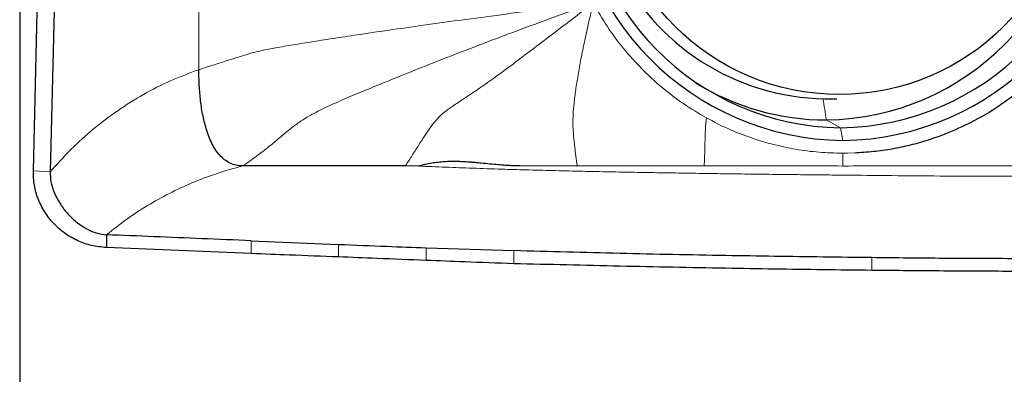
# Model space of a CAD drawing. Units: millimetres. Extents: x 15 to 204, y 6 to 291.
# Drawn here: x 39 to 47, y 184 to 187 of the extents above; entities that cross this region are included whole.
import ezdxf

# ---------------------------------------------------------------- set-up
doc = ezdxf.new("R2010")
doc.units = ezdxf.units.MM
doc.layers.add('DÜNNE_LINIE', color=7, linetype='Continuous')
doc.styles.add('SLDTEXTSTYLE0', font='TXT', dxfattribs={"width": 0.75})
doc.dimstyles.new('SLDDIMSTYLE0', dxfattribs={"dimtxt": 3, "dimasz": 3, "dimexe": 0, "dimexo": 0.0625, "dimgap": 0.75, "dimtad": 1, "dimdec": 0, "dimlfac": 1.5, "dimrnd": 1e-09, "dimzin": 12, "dimdsep": 46, "dimtxsty": 'SLDTEXTSTYLE0', "dimsah": 1, "dimcen": 0.09, "dimadec": 0, "dimazin": 0, "dimtfac": 1, "dimtofl": 0, "dimtmove": 0, "dimatfit": 3, "dimfxl": 1, "dimtolj": 1, "dimtzin": 12, "dimarcsym": 0})

# ---------------------------------------------------------------- blocks, each defined once
blk = doc.blocks.new('*D3')
at = {"layer": 'DÜNNE_LINIE', "color": 7}
for p, q in [((39.418, 221.4291), (39.418, 173.911)), ((81.5775, 196.2634), (81.5775, 173.911)), ((39.418, 174.911), (81.5775, 174.911))]:
    blk.add_line(p, q, dxfattribs=at)
for points in [[(39.418, 174.911), (42.418, 174.161), (42.418, 175.661)], [(81.5775, 174.911), (78.5775, 175.661), (78.5775, 174.161)]]:
    blk.add_solid(points, dxfattribs=at)
at = {"layer": 'DÜNNE_LINIE', "color": 7, "insert": (58.2828, 178.7782), "char_height": 3, "attachment_point": 1, "style": 'SLDTEXTSTYLE0'}
blk.add_mtext('63', dxfattribs=at)

msp = doc.modelspace()

# ---------------------------------------------------------------- linework, layer by layer
at = {"color": 7, "linetype": 'Continuous', "lineweight": 30}
for p, q in [((39.52499, 185.66314), (39.56148, 187.13819)), ((39.69259, 187.13081), (39.6561, 185.65576)), ((45.72658, 186.23037), (45.81919, 186.23037)), ((42.43991, 185.70275), (41.16695, 185.70275)), ((42.54478, 185.70141), (42.43991, 185.70275)), ((40.09831, 185.16257), (40.09745, 185.06282)), ((41.23049, 185.01518), (40.09745, 185.06282)), ((41.2312, 185.11584), (41.91629, 185.08731)), ((42.60213, 185.06084), (43.28856, 185.03818))]:
    msp.add_line(p, q, dxfattribs=at)
at = {"color": 7, "linetype": 'Continuous', "lineweight": 0}
for p, q in [((40.82142, 186.45799), (40.82227, 187.05384)), ((45.73665, 186.0637), (45.84813, 186.00275)), ((45.84813, 186.00275), (45.8655, 185.90275)), ((45.90202, 185.80432), (45.8655, 185.80275)), ((45.90202, 185.80432), (45.9566, 185.80602)), ((39.6561, 185.65576), (39.52499, 185.66314)), ((41.1382, 185.69543), (41.16695, 185.70275)), ((43.78672, 185.70275), (43.33218, 185.70281)), ((44.77931, 185.70275), (43.78672, 185.70275)), ((45.82866, 185.70275), (44.77931, 185.70275)), ((45.86814, 185.70226), (45.82868, 185.70277)), ((41.2312, 185.11584), (41.23049, 185.01518)), ((41.91573, 184.98919), (41.91629, 185.08731)), ((42.60156, 184.96165), (42.60213, 185.06084)), ((43.28797, 184.93607), (43.28856, 185.03818)), ((46.09249, 184.88345), (46.09368, 184.98325))]:
    msp.add_line(p, q, dxfattribs=at)
at = {"color": 7, "linetype": 'Continuous', "lineweight": 30}
msp.add_circle((45.83901, 188.08296), 1.81985, dxfattribs=at)
for centre, radius, start, end in [((45.8919, 188.0637), 2.16111, 90.700006, 269.299994), ((45.83909, 188.0637), 2.16111, 270.700006, 89.299994), ((45.87352, 188.0637), 2.06111, 90.705853, 269.294147), ((45.71223, 188.0637), 2.00015, 270.699621, 89.300378), ((45.82274, 188.0637), 2.06111, 270.705853, 89.294147), ((45.75142, 188.06514), 1.83494, 140.989003, 269.224175), ((45.73766, 188.01134), 1.94764, 238.350199, 269.970158)]:
    msp.add_arc(centre, radius, start, end, dxfattribs=at)
at = {"color": 7, "linetype": 'Continuous', "lineweight": 0}
msp.add_arc((42.78499, 185.68183), 2.97626, 7.371727, 10.622079, dxfattribs=at)
for points, knots in [([(40.82142, 186.45799), (40.8619, 186.47104), (40.93762, 186.49544), (41.0453, 186.52923), (41.12885, 186.55681), (41.19725, 186.57822), (41.26272, 186.59623), (41.3376, 186.61309), (41.43622, 186.63209), (41.56298, 186.65375), (41.72057, 186.67902), (41.89704, 186.70633), (42.10542, 186.73774), (42.34724, 186.77338), (42.62336, 186.81284), (42.92015, 186.85375), (43.23577, 186.89564), (43.56844, 186.93823), (43.79541, 186.96574), (43.91147, 186.97981)], [0, 0, 0, 0, 0.0412176, 0.077116, 0.1082731, 0.1374237, 0.1662209, 0.1959488, 0.2274275, 0.2741069, 0.3252536, 0.3811425, 0.4418339, 0.520241, 0.605047, 0.695858, 0.792249, 0.8937771, 1, 1, 1, 1]), ([(41.16695, 185.70275), (41.20247, 185.72811), (41.27114, 185.77713), (41.37038, 185.85283), (41.45324, 185.923), (41.52663, 185.98487), (41.59842, 186.04056), (41.67741, 186.09099), (41.77637, 186.14372), (41.89882, 186.20036), (42.04571, 186.26328), (42.20509, 186.32918), (42.389, 186.40373), (42.5986, 186.48807), (42.83489, 186.58128), (43.08604, 186.67782), (43.35063, 186.77705), (43.62705, 186.87858), (43.81552, 186.94566), (43.91146, 186.97981)], [0, 0, 0, 0, 0.043294, 0.0837015, 0.121473, 0.1580299, 0.1939918, 0.2297295, 0.2656945, 0.3162553, 0.3692637, 0.425379, 0.4848657, 0.5601985, 0.6401652, 0.7244131, 0.8126654, 0.9046359, 1, 1, 1, 1]), ([(43.91146, 186.9798), (43.8554, 186.93728), (43.74543, 186.85388), (43.58424, 186.7309), (43.43047, 186.61388), (43.28532, 186.50391), (43.14994, 186.40278), (43.03323, 186.32041), (42.93462, 186.25442), (42.85112, 186.20026), (42.77171, 186.14687), (42.70881, 186.09473), (42.65984, 186.03978), (42.61936, 185.98453), (42.5781, 185.9215), (42.53393, 185.85003), (42.486, 185.7753), (42.45525, 185.72689), (42.43991, 185.70275)], [0, 0, 0, 0, 0.10052558, 0.19718615, 0.28950004, 0.37713877, 0.45955134, 0.53594325, 0.5897318, 0.64148434, 0.69313239, 0.7480344, 0.78752185, 0.82888466, 0.87111178, 0.91382177, 0.95702476, 1, 1, 1, 1]), ([(43.91148, 186.97979), (43.8992, 186.92865), (43.87527, 186.82899), (43.84318, 186.68318), (43.81531, 186.54602), (43.79209, 186.41868), (43.77374, 186.30225), (43.76053, 186.19789), (43.75272, 186.106), (43.75103, 186.03), (43.75423, 185.96876), (43.75983, 185.90996), (43.76694, 185.84895), (43.77374, 185.77724), (43.78225, 185.72837), (43.78672, 185.70275)], [0, 0, 0, 0, 0.1159057, 0.2258507, 0.3289609, 0.4244637, 0.5118326, 0.5910179, 0.662821, 0.72952, 0.7939273, 0.8413569, 0.8895134, 0.942071, 1, 1, 1, 1]), ([(43.91148, 186.97979), (43.94706, 186.91774), (44.01806, 186.79391), (44.14615, 186.62217), (44.28865, 186.46275), (44.44565, 186.31805), (44.61475, 186.18792), (44.73665, 186.11581), (44.79772, 186.07969)], [0, 0, 0, 0, 0.1668964, 0.3330497, 0.4999778, 0.6670449, 0.8332137, 1, 1, 1, 1]), ([(40.82142, 186.45799), (40.74733, 186.43042), (40.59972, 186.37548), (40.38735, 186.26673), (40.18516, 186.14039), (39.99506, 185.99584), (39.81704, 185.83597), (39.70974, 185.71582), (39.6561, 185.65576)], [0, 0, 0, 0, 0.1697499, 0.3381729, 0.5064988, 0.6718777, 0.8359721, 1, 1, 1, 1]), ([(44.79772, 186.07969), (44.7959, 186.06297), (44.79226, 186.02957), (44.78921, 185.98117), (44.78735, 185.93455), (44.78622, 185.88383), (44.7853, 185.82868), (44.78379, 185.76787), (44.7808, 185.72431), (44.77931, 185.70275)], [0, 0, 0, 0, 0.1215763, 0.2429813, 0.3668077, 0.4932799, 0.6640312, 0.8336856, 1, 1, 1, 1]), ([(44.79772, 186.07969), (44.85276, 186.05088), (44.96272, 185.99331), (45.13617, 185.92501), (45.31415, 185.87057), (45.49593, 185.8317), (45.68007, 185.80728), (45.80362, 185.80426), (45.8655, 185.80275)], [0, 0, 0, 0, 0.1667714, 0.3331981, 0.5004435, 0.6671675, 0.833299, 1, 1, 1, 1]), ([(45.86812, 185.70224), (45.8673, 185.72431), (45.86621, 185.75358), (45.8656, 185.78735), (45.86552, 185.79873), (45.8655, 185.80275)], [0, 0, 0, 0, 0.6644581, 0.8814246, 1, 1, 1, 1]), ([(40.09831, 185.16257), (40.14987, 185.20357), (40.25264, 185.28529), (40.41756, 185.39305), (40.58876, 185.48901), (40.76645, 185.57158), (40.94924, 185.64198), (41.07531, 185.67764), (41.1382, 185.69543)], [0, 0, 0, 0, 0.1692859, 0.3374286, 0.5044468, 0.6704686, 0.8356376, 1, 1, 1, 1]), ([(45.87119, 185.63062), (45.8534, 185.6308), (45.81097, 185.63124), (45.73701, 185.63203), (45.64242, 185.63305), (45.52718, 185.63434), (45.41499, 185.63563), (45.31058, 185.63688), (45.21868, 185.63801), (45.12233, 185.63924), (45.03041, 185.64047), (44.94587, 185.64163), (44.86959, 185.64271), (44.74748, 185.64448), (44.5863, 185.64694), (44.39286, 185.65014), (44.20361, 185.65345), (44.0092, 185.65716), (43.802, 185.66157), (43.59295, 185.66649), (43.39088, 185.67148), (43.18171, 185.67754), (42.97211, 185.68489), (42.75513, 185.69304), (42.61484, 185.69862), (42.54478, 185.70141)], [0, 0, 0, 0, 0.0161249, 0.0384654, 0.0670234, 0.1018008, 0.1427991, 0.1685339, 0.1962281, 0.2258814, 0.2556189, 0.2792814, 0.3022427, 0.3245026, 0.3895419, 0.4477264, 0.4990568, 0.560284, 0.6231053, 0.6859124, 0.7487123, 0.8051396, 0.8741801, 0.9371581, 1, 1, 1, 1]), ([(46.55084, 185.70283), (46.54619, 185.70283), (46.43236, 185.70278), (46.20495, 185.70289), (45.9819, 185.70247), (45.86814, 185.70226)], [0, 0, 0, 0, 0.0204547, 0.500394, 1, 1, 1, 1]), ([(50.45558, 185.66722), (50.19862, 185.66214), (49.68492, 185.652), (48.91853, 185.64025), (48.15271, 185.62861), (47.38851, 185.62058), (46.62961, 185.62287), (46.12402, 185.62804), (45.87119, 185.63062)], [0, 0, 0, 0, 0.1667136, 0.3332821, 0.4999699, 0.6667102, 0.8333348, 1, 1, 1, 1]), ([(47.61042, 185.7027), (47.43354, 185.70269), (47.07931, 185.70265), (46.72715, 185.70278), (46.55085, 185.70284)], [0, 0, 0, 0, 0.4993638, 1, 1, 1, 1])]:
    msp.add_open_spline(points, degree=3, knots=knots, dxfattribs=at)
at = {"color": 7, "linetype": 'Continuous', "lineweight": 30}
for points, knots in [([(40.87915, 185.99457), (40.86912, 186.03269), (40.84884, 186.10975), (40.8326, 186.22795), (40.82291, 186.34433), (40.8219, 186.42106), (40.82142, 186.45799)], [0, 0, 0, 0, 0.2536189, 0.5126434, 0.7653984, 1, 1, 1, 1]), ([(45.9566, 185.80602), (46.00664, 185.80916), (46.10597, 185.81538), (46.25293, 185.83671), (46.39665, 185.8668), (46.53708, 185.90645), (46.69838, 185.96422), (46.8766, 186.04537), (47.06764, 186.15449), (47.18345, 186.24255), (47.24107, 186.28637)], [0, 0, 0, 0, 0.1080771, 0.2145191, 0.3197722, 0.424298, 0.5285674, 0.6883029, 0.844918, 1, 1, 1, 1]), ([(41.16695, 185.70275), (41.14903, 185.70379), (41.11447, 185.70579), (41.06504, 185.72347), (41.0215, 185.7507), (40.98355, 185.78686), (40.95069, 185.8304), (40.9225, 185.88031), (40.89824, 185.93549), (40.88561, 185.97457), (40.87915, 185.99457)], [0, 0, 0, 0, 0.1240943, 0.2393408, 0.3523921, 0.4683591, 0.5903681, 0.7197677, 0.8565939, 1, 1, 1, 1]), ([(43.33218, 185.70281), (43.32043, 185.70293), (43.29553, 185.70319), (43.25597, 185.70499), (43.21214, 185.70779), (43.16033, 185.71205), (43.10058, 185.71789), (43.04053, 185.72357), (42.99777, 185.72761), (42.97434, 185.72978), (42.96462, 185.73066), (42.95675, 185.73136), (42.95072, 185.73188), (42.92905, 185.73358), (42.8922, 185.73571), (42.84066, 185.73741), (42.7924, 185.73738), (42.74416, 185.73555), (42.69554, 185.73144), (42.64507, 185.7245), (42.60988, 185.71754), (42.589, 185.71263), (42.58268, 185.71109), (42.57637, 185.70951), (42.56602, 185.70679), (42.55615, 185.70418), (42.54791, 185.70208), (42.5457, 185.70158), (42.54505, 185.70144), (42.54485, 185.70141), (42.54478, 185.70141)], [0, 0, 0, 0, 0.0445336, 0.0943989, 0.1496244, 0.2102319, 0.2901972, 0.3753943, 0.437114, 0.4516621, 0.4638908, 0.4737999, 0.4813896, 0.4866598, 0.5556169, 0.6204935, 0.6813504, 0.7382619, 0.8036961, 0.8671473, 0.9330081, 0.9413681, 0.9497245, 0.9580779, 0.9664289, 0.9910146, 0.997456, 0.9992144, 0.9997285, 1, 1, 1, 1]), ([(40.09745, 185.06282), (40.0584, 185.06639), (39.9811, 185.07348), (39.87083, 185.11312), (39.77019, 185.17136), (39.68206, 185.24802), (39.61127, 185.3401), (39.56015, 185.44219), (39.52839, 185.55113), (39.52613, 185.62576), (39.52499, 185.66314)], [0, 0, 0, 0, 0.12881, 0.2549737, 0.381896, 0.5089362, 0.634903, 0.7585043, 0.8790074, 1, 1, 1, 1]), ([(39.6561, 185.65576), (39.65728, 185.63031), (39.65968, 185.57823), (39.68388, 185.50171), (39.7199, 185.42752), (39.76749, 185.35782), (39.82377, 185.29533), (39.88672, 185.24204), (39.95433, 185.20057), (40.0252, 185.17102), (40.07426, 185.16535), (40.09831, 185.16257)], [0, 0, 0, 0, 0.105151, 0.2151489, 0.3295638, 0.44683, 0.564832, 0.6792939, 0.7904914, 0.8973196, 1, 1, 1, 1]), ([(41.2312, 185.11584), (41.10274, 185.12127), (40.84999, 185.13195), (40.47236, 185.1477), (40.22299, 185.15761), (40.09831, 185.16257)], [0, 0, 0, 0, 0.34070903, 0.67035031, 1, 1, 1, 1]), ([(41.91629, 185.08731), (42.04254, 185.08223), (42.27134, 185.07303), (42.49976, 185.06462), (42.60213, 185.06084)], [0, 0, 0, 0, 0.5518074, 1, 1, 1, 1]), ([(41.91573, 184.98919), (41.78755, 184.99391), (41.55932, 185.00232), (41.3307, 185.01126), (41.23049, 185.01518)], [0, 0, 0, 0, 0.5616528, 1, 1, 1, 1]), ([(42.60156, 184.96165), (42.47374, 184.96665), (42.24533, 184.9756), (42.01651, 184.98504), (41.91573, 184.98919)], [0, 0, 0, 0, 0.5595646, 1, 1, 1, 1]), ([(46.09368, 184.98325), (45.96658, 184.98481), (45.5853, 184.9895), (44.92805, 184.99928), (44.12062, 185.01502), (43.56593, 185.03046), (43.28856, 185.03818)], [0, 0, 0, 0, 0.1364732, 0.4094211, 0.7046863, 1, 1, 1, 1]), ([(47.60595, 184.97636), (47.47848, 184.97588), (47.16199, 184.97468), (46.65818, 184.97709), (46.28185, 184.9812), (46.09368, 184.98325)], [0, 0, 0, 0, 0.2521587, 0.6260675, 1, 1, 1, 1]), ([(43.28797, 184.93607), (43.16006, 184.9407), (42.93146, 184.94896), (42.70244, 184.95777), (42.60156, 184.96165)], [0, 0, 0, 0, 0.5595249, 1, 1, 1, 1]), ([(46.09249, 184.88345), (45.96561, 184.8849), (45.58496, 184.88926), (44.92777, 184.89954), (44.12009, 184.91536), (43.56536, 184.92916), (43.28797, 184.93607)], [0, 0, 0, 0, 0.1364381, 0.4093173, 0.704639, 1, 1, 1, 1]), ([(47.60617, 184.87474), (47.47872, 184.87497), (47.16199, 184.87553), (46.65718, 184.87805), (46.28072, 184.88165), (46.09249, 184.88345)], [0, 0, 0, 0, 0.2518749, 0.6259235, 1, 1, 1, 1])]:
    msp.add_open_spline(points, degree=3, knots=knots, dxfattribs=at)

# ---------------------------------------------------------------- dimensions: what is measured, and where the dimension line sits
at = {"layer": 'DÜNNE_LINIE', "color": 7}
dim = msp.add_linear_dim(base=(81.57749, 174.91099), p1=(39.41797, 222.42911), p2=(81.57749, 197.26343), dimstyle='SLDDIMSTYLE0', dxfattribs=at)
dim.commit()
dim.dimension.update_dxf_attribs({"geometry": '*D3', "text_midpoint": (60.49773, 174.91099), "dimtype": 160})

doc.saveas('drawing.dxf')
